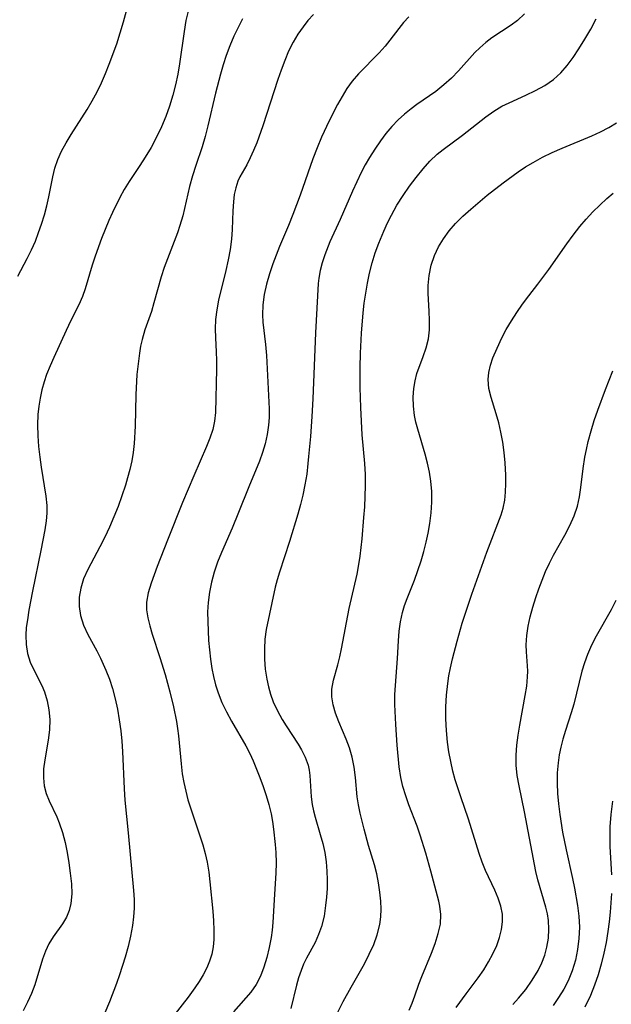
# Model space of a CAD drawing. Extents: x 2069181 to 2073220, y 3163051 to 3166503.
# Drawn here: x 2070518 to 2070617, y 3165416 to 3165581 of the extents above; entities that cross this region are included whole.
import ezdxf

# ---------------------------------------------------------------- set-up
doc = ezdxf.new("R2010")
doc.units = 0

msp = doc.modelspace()

# ---------------------------------------------------------------- linework, layer by layer
at = {"layer": 'Unknown_Line_Type', "color": 0}
for points in [[(2070517.82, 3165538.15, 2174), (2070519.42, 3165541.11, 2174), (2070520.14, 3165542.56, 2174), (2070520.79, 3165544.03, 2174), (2070521.34, 3165545.44, 2174), (2070521.83, 3165546.87, 2174), (2070522.3, 3165548.4, 2174), (2070522.71, 3165549.93, 2174), (2070523.07, 3165551.45, 2174), (2070523.72, 3165554.79, 2174), (2070524.08, 3165556.26, 2174), (2070524.56, 3165557.69, 2174), (2070525.2, 3165559.13, 2174), (2070525.96, 3165560.53, 2174), (2070526.81, 3165561.9, 2174), (2070529.5, 3165566.08, 2174), (2070530.35, 3165567.54, 2174), (2070531.15, 3165569.04, 2174), (2070531.89, 3165570.58, 2174), (2070532.57, 3165572.13, 2174), (2070533.2, 3165573.7, 2174), (2070534.44, 3165577.12, 2174), (2070535.05, 3165578.96, 2174), (2070535.6, 3165580.8, 2174), (2070537, 3165585.97, 2174)], [(2070546.52, 3165582.8, 2172), (2070546.06, 3165581.03, 2172), (2070545.75, 3165579.2, 2172), (2070545, 3165573.78, 2172), (2070544.69, 3165572.01, 2172), (2070544.33, 3165570.24, 2172), (2070543.88, 3165568.49, 2172), (2070543.32, 3165566.68, 2172), (2070542.67, 3165564.91, 2172), (2070541.94, 3165563.18, 2172), (2070541.11, 3165561.43, 2172), (2070540.21, 3165559.73, 2172), (2070539.25, 3165558.08, 2172), (2070538.35, 3165556.69, 2172), (2070536.54, 3165554, 2172), (2070535.7, 3165552.68, 2172), (2070534.95, 3165551.35, 2172), (2070533.72, 3165548.8, 2172), (2070533.13, 3165547.5, 2172), (2070531.91, 3165544.45, 2172), (2070530.81, 3165541.5, 2172), (2070530.32, 3165540, 2172), (2070529.16, 3165535.99, 2172), (2070528.69, 3165534.7, 2172), (2070528.09, 3165533.35, 2172), (2070526.73, 3165530.68, 2172), (2070525.96, 3165529.03, 2172), (2070523.89, 3165524.51, 2172), (2070523.26, 3165523.08, 2172), (2070522.67, 3165521.65, 2172), (2070522.25, 3165520.43, 2172), (2070521.88, 3165519.05, 2172), (2070521.59, 3165517.64, 2172), (2070521.38, 3165516.3, 2172), (2070521.23, 3165514.95, 2172), (2070521.15, 3165513.17, 2172), (2070521.19, 3165511.37, 2172), (2070521.32, 3165509.57, 2172), (2070521.52, 3165507.77, 2172), (2070521.77, 3165506.09, 2172), (2070522.56, 3165501.21, 2172), (2070522.72, 3165499.66, 2172), (2070522.71, 3165498.37, 2172), (2070522.6, 3165497.07, 2172), (2070522.38, 3165495.57, 2172), (2070521.71, 3165492.1, 2172), (2070520.3, 3165485.29, 2172), (2070519.71, 3165482.07, 2172), (2070519.45, 3165480.5, 2172), (2070519.27, 3165479.18, 2172), (2070519.18, 3165477.88, 2172), (2070519.24, 3165476.33, 2172), (2070519.49, 3165474.82, 2172), (2070519.94, 3165473.37, 2172), (2070520.34, 3165472.43, 2172), (2070521.86, 3165469.46, 2172), (2070522.32, 3165468.39, 2172), (2070522.78, 3165466.91, 2172), (2070523.07, 3165465.36, 2172), (2070523.19, 3165463.78, 2172), (2070523.14, 3165462.04, 2172), (2070522.94, 3165460.3, 2172), (2070522.39, 3165457.01, 2172), (2070522.18, 3165455.47, 2172), (2070522.13, 3165453.95, 2172), (2070522.29, 3165452.63, 2172), (2070522.62, 3165451.34, 2172), (2070523.09, 3165450.09, 2172), (2070524.37, 3165447.44, 2172), (2070524.81, 3165446.41, 2172), (2070525.35, 3165444.81, 2172), (2070525.78, 3165443.14, 2172), (2070526.12, 3165441.42, 2172), (2070526.41, 3165439.68, 2172), (2070526.64, 3165437.95, 2172), (2070526.83, 3165436.2, 2172), (2070526.9, 3165434.5, 2172), (2070526.77, 3165432.87, 2172), (2070526.49, 3165431.7, 2172), (2070526.04, 3165430.61, 2172), (2070525.37, 3165429.47, 2172), (2070523.78, 3165427.3, 2172), (2070523.06, 3165426.14, 2172), (2070522.48, 3165424.9, 2172), (2070522, 3165423.56, 2172), (2070520.7, 3165419.26, 2172), (2070520.14, 3165417.76, 2172), (2070519.49, 3165416.3, 2172), (2070518.74, 3165414.88, 2172)], [(2070555.58, 3165581.3, 2170), (2070554.81, 3165579.86, 2170), (2070554.1, 3165578.38, 2170), (2070553.44, 3165576.78, 2170), (2070552.85, 3165575.15, 2170), (2070552.34, 3165573.59, 2170), (2070551.87, 3165572.01, 2170), (2070551.03, 3165568.83, 2170), (2070549.76, 3165563.37, 2170), (2070549.3, 3165561.59, 2170), (2070548.78, 3165559.85, 2170), (2070547.72, 3165556.69, 2170), (2070547.17, 3165554.95, 2170), (2070546.67, 3165553.2, 2170), (2070545.52, 3165548.25, 2170), (2070545.06, 3165546.63, 2170), (2070544.64, 3165545.39, 2170), (2070542.43, 3165539.57, 2170), (2070541.91, 3165538.02, 2170), (2070540.69, 3165533.66, 2170), (2070540.26, 3165532.23, 2170), (2070539.17, 3165529.11, 2170), (2070538.7, 3165527.53, 2170), (2070538.45, 3165526.37, 2170), (2070538.25, 3165525.19, 2170), (2070538.02, 3165523.44, 2170), (2070537.84, 3165521.66, 2170), (2070537.66, 3165518.22, 2170), (2070537.52, 3165512.98, 2170), (2070537.37, 3165510.04, 2170), (2070537.22, 3165508.57, 2170), (2070536.98, 3165507.13, 2170), (2070536.66, 3165505.7, 2170), (2070536.28, 3165504.28, 2170), (2070535.93, 3165503.09, 2170), (2070535.33, 3165501.29, 2170), (2070534.67, 3165499.51, 2170), (2070533.97, 3165497.75, 2170), (2070533.24, 3165496.04, 2170), (2070532.46, 3165494.35, 2170), (2070531.64, 3165492.72, 2170), (2070529.6, 3165488.93, 2170), (2070528.88, 3165487.33, 2170), (2070528.41, 3165485.81, 2170), (2070528.15, 3165484.26, 2170), (2070528.12, 3165482.71, 2170), (2070528.34, 3165481.19, 2170), (2070528.87, 3165479.6, 2170), (2070529.62, 3165478.03, 2170), (2070531.1, 3165475.27, 2170), (2070531.71, 3165474.07, 2170), (2070532.64, 3165472.02, 2170), (2070533.22, 3165470.52, 2170), (2070533.72, 3165468.98, 2170), (2070534.18, 3165467.24, 2170), (2070534.57, 3165465.47, 2170), (2070534.87, 3165463.68, 2170), (2070535.11, 3165461.87, 2170), (2070535.28, 3165460.12, 2170), (2070535.39, 3165458.37, 2170), (2070535.68, 3165452.11, 2170), (2070535.83, 3165450.24, 2170), (2070536.39, 3165444.71, 2170), (2070537.28, 3165435.06, 2170), (2070537.36, 3165433.58, 2170), (2070537.36, 3165432.11, 2170), (2070537.28, 3165430.63, 2170), (2070537.11, 3165429.17, 2170), (2070536.78, 3165427.4, 2170), (2070536.35, 3165425.64, 2170), (2070535.85, 3165423.89, 2170), (2070534.92, 3165420.92, 2170), (2070534.42, 3165419.44, 2170), (2070533.24, 3165416.38, 2170), (2070531.83, 3165413.1, 2170)], [(2070567.46, 3165582.04, 2168), (2070566.56, 3165581.04, 2168), (2070565.73, 3165579.99, 2168), (2070564.85, 3165578.71, 2168), (2070564.06, 3165577.37, 2168), (2070563.31, 3165575.86, 2168), (2070562.65, 3165574.31, 2168), (2070562.04, 3165572.72, 2168), (2070561.48, 3165571.11, 2168), (2070558.96, 3165563.35, 2168), (2070557.95, 3165560.52, 2168), (2070557.42, 3165559.21, 2168), (2070556.86, 3165557.97, 2168), (2070556.27, 3165556.83, 2168), (2070555.11, 3165554.8, 2168), (2070554.78, 3165554.07, 2168), (2070554.43, 3165552.98, 2168), (2070554.19, 3165551.81, 2168), (2070554.04, 3165550.59, 2168), (2070553.95, 3165549.09, 2168), (2070553.84, 3165545.96, 2168), (2070553.73, 3165544.36, 2168), (2070553.5, 3165542.61, 2168), (2070553.18, 3165540.85, 2168), (2070552.78, 3165539.09, 2168), (2070551.55, 3165534.08, 2168), (2070551.24, 3165532.46, 2168), (2070551.03, 3165530.84, 2168), (2070550.97, 3165529.3, 2168), (2070551.01, 3165527.76, 2168), (2070551.16, 3165525.44, 2168), (2070551.2, 3165524, 2168), (2070551.19, 3165522.54, 2168), (2070551.03, 3165515.27, 2168), (2070550.88, 3165513.81, 2168), (2070550.56, 3165512.4, 2168), (2070550.08, 3165510.98, 2168), (2070549.5, 3165509.55, 2168), (2070547.38, 3165504.65, 2168), (2070545.5, 3165500.17, 2168), (2070542.95, 3165493.84, 2168), (2070541.24, 3165489.4, 2168), (2070540.23, 3165486.61, 2168), (2070539.73, 3165485.01, 2168), (2070539.45, 3165483.43, 2168), (2070539.47, 3165482.14, 2168), (2070539.67, 3165480.81, 2168), (2070540, 3165479.46, 2168), (2070540.41, 3165478.08, 2168), (2070541.69, 3165474.17, 2168), (2070542.58, 3165471.32, 2168), (2070543.38, 3165468.42, 2168), (2070543.97, 3165465.87, 2168), (2070544.46, 3165463.42, 2168), (2070544.66, 3165462.24, 2168), (2070544.82, 3165461, 2168), (2070545.25, 3165456.34, 2168), (2070545.46, 3165454.63, 2168), (2070545.72, 3165453.18, 2168), (2070546.03, 3165451.74, 2168), (2070546.41, 3165450.3, 2168), (2070546.87, 3165448.78, 2168), (2070548.41, 3165444.25, 2168), (2070548.89, 3165442.74, 2168), (2070549.29, 3165441.27, 2168), (2070549.62, 3165439.8, 2168), (2070549.89, 3165438.16, 2168), (2070550.08, 3165436.51, 2168), (2070550.57, 3165431.6, 2168), (2070550.7, 3165429.98, 2168), (2070550.77, 3165428.39, 2168), (2070550.75, 3165426.82, 2168), (2070550.64, 3165425.6, 2168), (2070550.41, 3165424.4, 2168), (2070550.05, 3165423.23, 2168), (2070549.56, 3165422.08, 2168), (2070548.96, 3165420.94, 2168), (2070548.28, 3165419.82, 2168), (2070547.54, 3165418.71, 2168), (2070546.42, 3165417.17, 2168), (2070544.06, 3165414.09, 2168)], [(2070583.47, 3165581.66, 2166), (2070582.62, 3165580.69, 2166), (2070581.82, 3165579.69, 2166), (2070580.32, 3165577.71, 2166), (2070579.54, 3165576.74, 2166), (2070578.53, 3165575.6, 2166), (2070575.06, 3165572.1, 2166), (2070573.95, 3165570.83, 2166), (2070573.07, 3165569.6, 2166), (2070572.27, 3165568.3, 2166), (2070571.52, 3165566.94, 2166), (2070570.12, 3165564.2, 2166), (2070568.83, 3165561.43, 2166), (2070568.09, 3165559.65, 2166), (2070567.4, 3165557.84, 2166), (2070565.22, 3165551.72, 2166), (2070564, 3165548.47, 2166), (2070563.27, 3165546.66, 2166), (2070561.76, 3165543.1, 2166), (2070560.65, 3165540.22, 2166), (2070560.08, 3165538.5, 2166), (2070559.6, 3165536.77, 2166), (2070559.23, 3165535.05, 2166), (2070558.98, 3165533.33, 2166), (2070558.9, 3165531.63, 2166), (2070558.96, 3165530.43, 2166), (2070559.42, 3165526.67, 2166), (2070559.57, 3165524.85, 2166), (2070560.02, 3165515.85, 2166), (2070560.04, 3165514.42, 2166), (2070559.95, 3165513.13, 2166), (2070559.73, 3165511.56, 2166), (2070559.38, 3165510, 2166), (2070558.93, 3165508.55, 2166), (2070558.4, 3165507.12, 2166), (2070556.63, 3165502.81, 2166), (2070554.9, 3165498.47, 2166), (2070553.81, 3165495.86, 2166), (2070552.02, 3165491.77, 2166), (2070551.38, 3165490.13, 2166), (2070550.83, 3165488.47, 2166), (2070550.36, 3165486.8, 2166), (2070550.01, 3165485.11, 2166), (2070549.78, 3165483.41, 2166), (2070549.71, 3165481.79, 2166), (2070549.73, 3165480.17, 2166), (2070549.87, 3165477.03, 2166), (2070550, 3165475.46, 2166), (2070550.18, 3165473.89, 2166), (2070550.41, 3165472.33, 2166), (2070550.69, 3165470.94, 2166), (2070551.04, 3165469.58, 2166), (2070551.47, 3165468.24, 2166), (2070552.12, 3165466.62, 2166), (2070552.88, 3165465.05, 2166), (2070553.72, 3165463.47, 2166), (2070556.1, 3165459.34, 2166), (2070556.79, 3165458.03, 2166), (2070557.36, 3165456.79, 2166), (2070558.48, 3165454.03, 2166), (2070559.04, 3165452.52, 2166), (2070559.55, 3165451, 2166), (2070560, 3165449.47, 2166), (2070560.36, 3165447.93, 2166), (2070560.58, 3165446.66, 2166), (2070560.75, 3165445.38, 2166), (2070561.04, 3165442.77, 2166), (2070561.15, 3165441.43, 2166), (2070561.19, 3165439.71, 2166), (2070561.15, 3165437.97, 2166), (2070560.96, 3165434.45, 2166), (2070560.65, 3165429.67, 2166), (2070560.54, 3165428.43, 2166), (2070560.39, 3165427.2, 2166), (2070560.06, 3165425.49, 2166), (2070559.63, 3165423.81, 2166), (2070559.16, 3165422.22, 2166), (2070558.59, 3165420.69, 2166), (2070557.87, 3165419.28, 2166), (2070556.94, 3165418, 2166), (2070554.08, 3165414.72, 2166)], [(2070602.9, 3165582.13, 2164), (2070601.71, 3165581.04, 2164), (2070600.69, 3165580.27, 2164), (2070597.45, 3165578.1, 2164), (2070596.4, 3165577.32, 2164), (2070595.4, 3165576.47, 2164), (2070594.57, 3165575.64, 2164), (2070591.84, 3165572.61, 2164), (2070590.64, 3165571.38, 2164), (2070589.38, 3165570.21, 2164), (2070588.05, 3165569.13, 2164), (2070584.86, 3165566.94, 2164), (2070583.87, 3165566.22, 2164), (2070582.76, 3165565.34, 2164), (2070581.7, 3165564.38, 2164), (2070580.64, 3165563.27, 2164), (2070579.65, 3165562.09, 2164), (2070578.72, 3165560.84, 2164), (2070577.78, 3165559.46, 2164), (2070576.89, 3165558.02, 2164), (2070576.18, 3165556.79, 2164), (2070575.5, 3165555.53, 2164), (2070574.74, 3165553.97, 2164), (2070574.03, 3165552.39, 2164), (2070571.97, 3165547.64, 2164), (2070570.25, 3165543.88, 2164), (2070569.37, 3165541.7, 2164), (2070568.93, 3165540.39, 2164), (2070568.59, 3165539.09, 2164), (2070568.36, 3165537.8, 2164), (2070568.27, 3165536.93, 2164), (2070567.83, 3165528.6, 2164), (2070567.39, 3165517.55, 2164), (2070567.23, 3165514.61, 2164), (2070566.97, 3165511.23, 2164), (2070566.67, 3165507.89, 2164), (2070566.56, 3165506.68, 2164), (2070566.34, 3165504.9, 2164), (2070566.05, 3165503.14, 2164), (2070565.69, 3165501.38, 2164), (2070565.3, 3165499.8, 2164), (2070564.87, 3165498.23, 2164), (2070563.45, 3165493.62, 2164), (2070561.78, 3165488.49, 2164), (2070561.39, 3165487.2, 2164), (2070561.07, 3165485.97, 2164), (2070559.55, 3165478.87, 2164), (2070559.34, 3165477.25, 2164), (2070559.24, 3165475.59, 2164), (2070559.25, 3165473.9, 2164), (2070559.38, 3165472.21, 2164), (2070559.63, 3165470.52, 2164), (2070559.92, 3165469.24, 2164), (2070560.29, 3165467.98, 2164), (2070560.74, 3165466.74, 2164), (2070561.43, 3165465.22, 2164), (2070562.23, 3165463.76, 2164), (2070562.91, 3165462.67, 2164), (2070564.92, 3165459.62, 2164), (2070565.48, 3165458.67, 2164), (2070566.1, 3165457.41, 2164), (2070566.57, 3165456.11, 2164), (2070566.77, 3165455.24, 2164), (2070566.89, 3165454.37, 2164), (2070567.1, 3165450.78, 2164), (2070567.27, 3165449.49, 2164), (2070567.49, 3165448.42, 2164), (2070567.77, 3165447.34, 2164), (2070568.63, 3165444.43, 2164), (2070569.03, 3165442.94, 2164), (2070569.36, 3165441.41, 2164), (2070569.6, 3165439.86, 2164), (2070569.74, 3165438.29, 2164), (2070569.78, 3165436.84, 2164), (2070569.76, 3165435.39, 2164), (2070569.66, 3165433.96, 2164), (2070569.52, 3165432.54, 2164), (2070569.25, 3165430.76, 2164), (2070568.84, 3165429.05, 2164), (2070568.34, 3165427.67, 2164), (2070567.74, 3165426.36, 2164), (2070566.31, 3165423.7, 2164), (2070565.82, 3165422.69, 2164), (2070565.39, 3165421.65, 2164), (2070564.99, 3165420.43, 2164), (2070564.65, 3165419.18, 2164), (2070563.67, 3165415.26, 2164)], [(2070571.07, 3165413.64, 2162), (2070572.49, 3165416.42, 2162), (2070573.81, 3165418.86, 2162), (2070576.02, 3165422.77, 2162), (2070576.85, 3165424.37, 2162), (2070577.59, 3165426, 2162), (2070578.19, 3165427.65, 2162), (2070578.61, 3165429.33, 2162), (2070578.77, 3165430.62, 2162), (2070578.83, 3165431.94, 2162), (2070578.78, 3165433.26, 2162), (2070578.63, 3165434.8, 2162), (2070578.4, 3165436.33, 2162), (2070578.09, 3165437.86, 2162), (2070577.7, 3165439.38, 2162), (2070576.73, 3165442.59, 2162), (2070575.98, 3165445.34, 2162), (2070575.34, 3165448.05, 2162), (2070575.05, 3165449.44, 2162), (2070574.82, 3165450.8, 2162), (2070574.51, 3165454.03, 2162), (2070574.3, 3165455.75, 2162), (2070573.97, 3165457.46, 2162), (2070573.51, 3165458.98, 2162), (2070572.95, 3165460.47, 2162), (2070571.74, 3165463.37, 2162), (2070571.2, 3165464.79, 2162), (2070570.76, 3165466.23, 2162), (2070570.56, 3165467.54, 2162), (2070570.57, 3165468.85, 2162), (2070570.84, 3165470.37, 2162), (2070571.56, 3165472.92, 2162), (2070571.9, 3165474.24, 2162), (2070572.21, 3165475.6, 2162), (2070573.49, 3165482.39, 2162), (2070574.79, 3165488.16, 2162), (2070575.14, 3165490.09, 2162), (2070575.3, 3165491.18, 2162), (2070575.63, 3165494.06, 2162), (2070575.96, 3165497.63, 2162), (2070576.08, 3165499.41, 2162), (2070576.22, 3165502.96, 2162), (2070576.22, 3165504.85, 2162), (2070576.13, 3165506.71, 2162), (2070575.64, 3165511.53, 2162), (2070575.41, 3165516.08, 2162), (2070575.33, 3165519.44, 2162), (2070575.33, 3165522.82, 2162), (2070575.38, 3165525.21, 2162), (2070575.54, 3165528.59, 2162), (2070575.82, 3165531.97, 2162), (2070576.01, 3165533.63, 2162), (2070576.25, 3165535.29, 2162), (2070576.54, 3165536.94, 2162), (2070576.91, 3165538.65, 2162), (2070577.35, 3165540.35, 2162), (2070577.86, 3165542.03, 2162), (2070578.44, 3165543.67, 2162), (2070579.28, 3165545.7, 2162), (2070579.9, 3165547.06, 2162), (2070580.57, 3165548.39, 2162), (2070581.5, 3165550.05, 2162), (2070582.52, 3165551.66, 2162), (2070583.59, 3165553.21, 2162), (2070584.71, 3165554.71, 2162), (2070585.88, 3165556.15, 2162), (2070587.04, 3165557.43, 2162), (2070588.27, 3165558.6, 2162), (2070589.24, 3165559.38, 2162), (2070592.5, 3165561.81, 2162), (2070596.4, 3165564.86, 2162), (2070597.74, 3165565.8, 2162), (2070599.13, 3165566.63, 2162), (2070600.31, 3165567.22, 2162), (2070603.16, 3165568.5, 2162), (2070604.78, 3165569.27, 2162), (2070606.34, 3165570.14, 2162), (2070607.79, 3165571.15, 2162), (2070608.99, 3165572.26, 2162), (2070610.08, 3165573.5, 2162), (2070611.1, 3165574.84, 2162), (2070612.05, 3165576.26, 2162), (2070613.06, 3165577.91, 2162), (2070614.02, 3165579.6, 2162), (2070614.96, 3165581.33, 2162)], [(2070583.53, 3165415, 2160), (2070584.05, 3165416.18, 2160), (2070584.52, 3165417.38, 2160), (2070585.19, 3165419.34, 2160), (2070585.67, 3165420.64, 2160), (2070587.28, 3165424.55, 2160), (2070587.91, 3165426.19, 2160), (2070588.43, 3165427.83, 2160), (2070588.78, 3165429.44, 2160), (2070588.88, 3165431.03, 2160), (2070588.72, 3165432.46, 2160), (2070588.55, 3165433.25, 2160), (2070587.21, 3165438.32, 2160), (2070586.36, 3165441.33, 2160), (2070585.4, 3165444.35, 2160), (2070584.87, 3165445.84, 2160), (2070583.48, 3165449.46, 2160), (2070582.96, 3165450.96, 2160), (2070582.51, 3165452.49, 2160), (2070582.15, 3165454.03, 2160), (2070581.87, 3165455.81, 2160), (2070581.53, 3165459.42, 2160), (2070581.28, 3165462.91, 2160), (2070581.15, 3165466.26, 2160), (2070581.16, 3165467.93, 2160), (2070581.23, 3165469.48, 2160), (2070581.58, 3165474, 2160), (2070581.74, 3165476.96, 2160), (2070581.88, 3165478.56, 2160), (2070582.11, 3165480.14, 2160), (2070582.44, 3165481.68, 2160), (2070582.79, 3165482.87, 2160), (2070583.2, 3165484.03, 2160), (2070584.44, 3165487.15, 2160), (2070585.01, 3165488.76, 2160), (2070585.55, 3165490.4, 2160), (2070585.99, 3165491.93, 2160), (2070586.4, 3165493.48, 2160), (2070586.75, 3165495.04, 2160), (2070587.03, 3165496.62, 2160), (2070587.24, 3165498.41, 2160), (2070587.35, 3165500.2, 2160), (2070587.35, 3165501.98, 2160), (2070587.21, 3165503.76, 2160), (2070586.96, 3165505.27, 2160), (2070586.63, 3165506.77, 2160), (2070586.24, 3165508.26, 2160), (2070584.99, 3165512.46, 2160), (2070584.69, 3165513.62, 2160), (2070584.45, 3165514.78, 2160), (2070584.26, 3165516.3, 2160), (2070584.21, 3165517.81, 2160), (2070584.32, 3165519.29, 2160), (2070584.54, 3165520.56, 2160), (2070584.86, 3165521.79, 2160), (2070585.9, 3165524.64, 2160), (2070586.4, 3165526.12, 2160), (2070586.77, 3165527.64, 2160), (2070586.95, 3165529.15, 2160), (2070586.98, 3165530.7, 2160), (2070586.92, 3165532.27, 2160), (2070586.73, 3165535.2, 2160), (2070586.72, 3165536.56, 2160), (2070586.88, 3165538.27, 2160), (2070587.25, 3165539.96, 2160), (2070587.81, 3165541.61, 2160), (2070588.49, 3165543.04, 2160), (2070589.32, 3165544.41, 2160), (2070590.26, 3165545.72, 2160), (2070591.33, 3165546.95, 2160), (2070592.58, 3165548.19, 2160), (2070593.91, 3165549.37, 2160), (2070596.65, 3165551.7, 2160), (2070599.34, 3165553.82, 2160), (2070601.84, 3165555.63, 2160), (2070603.07, 3165556.45, 2160), (2070604.34, 3165557.22, 2160), (2070605.94, 3165558.08, 2160), (2070607.58, 3165558.86, 2160), (2070609.25, 3165559.59, 2160), (2070614.23, 3165561.7, 2160), (2070615.67, 3165562.36, 2160), (2070617.06, 3165563.07, 2160), (2070618.36, 3165563.85, 2160)], [(2070591.45, 3165415.42, 2158), (2070593.11, 3165417.74, 2158), (2070595.12, 3165420.41, 2158), (2070596.06, 3165421.75, 2158), (2070596.89, 3165423.08, 2158), (2070597.62, 3165424.44, 2158), (2070598.25, 3165425.81, 2158), (2070598.74, 3165427.2, 2158), (2070599.07, 3165428.5, 2158), (2070599.23, 3165429.8, 2158), (2070599.21, 3165431.08, 2158), (2070598.96, 3165432.45, 2158), (2070598.51, 3165433.79, 2158), (2070597.94, 3165435.11, 2158), (2070596.34, 3165438.4, 2158), (2070595.79, 3165439.8, 2158), (2070595.32, 3165441.26, 2158), (2070593.53, 3165447.05, 2158), (2070592.22, 3165450.76, 2158), (2070591.29, 3165453.63, 2158), (2070590.89, 3165455.09, 2158), (2070590.52, 3165456.7, 2158), (2070590.22, 3165458.32, 2158), (2070589.99, 3165459.95, 2158), (2070589.81, 3165461.91, 2158), (2070589.72, 3165463.88, 2158), (2070589.72, 3165465.85, 2158), (2070589.81, 3165467.81, 2158), (2070590.01, 3165469.77, 2158), (2070590.21, 3165471.1, 2158), (2070590.47, 3165472.43, 2158), (2070590.81, 3165473.93, 2158), (2070591.58, 3165476.9, 2158), (2070592.46, 3165479.93, 2158), (2070594.08, 3165484.78, 2158), (2070596.59, 3165491.82, 2158), (2070598.98, 3165498.07, 2158), (2070599.32, 3165499.19, 2158), (2070599.58, 3165500.53, 2158), (2070599.72, 3165501.92, 2158), (2070599.77, 3165503.33, 2158), (2070599.75, 3165504.77, 2158), (2070599.66, 3165506.8, 2158), (2070599.5, 3165508.54, 2158), (2070599.26, 3165510.26, 2158), (2070598.95, 3165511.97, 2158), (2070598.58, 3165513.53, 2158), (2070598.16, 3165515.05, 2158), (2070597.32, 3165517.75, 2158), (2070596.94, 3165519.27, 2158), (2070596.79, 3165520.77, 2158), (2070596.9, 3165521.99, 2158), (2070597.19, 3165523.21, 2158), (2070597.61, 3165524.42, 2158), (2070598.31, 3165526.08, 2158), (2070599.09, 3165527.77, 2158), (2070599.85, 3165529.2, 2158), (2070600.7, 3165530.63, 2158), (2070601.62, 3165532.04, 2158), (2070602.6, 3165533.44, 2158), (2070603.63, 3165534.83, 2158), (2070605.14, 3165536.77, 2158), (2070607.01, 3165539.28, 2158), (2070610.03, 3165543.54, 2158), (2070611.1, 3165545.02, 2158), (2070612.22, 3165546.45, 2158), (2070613.28, 3165547.7, 2158), (2070614.38, 3165548.9, 2158), (2070615.53, 3165550.05, 2158), (2070616.72, 3165551.15, 2158), (2070617.82, 3165552.08, 2158)], [(2070600.96, 3165415.93, 2156), (2070601.89, 3165416.99, 2156), (2070603.11, 3165418.48, 2156), (2070604.22, 3165420.03, 2156), (2070605.19, 3165421.63, 2156), (2070605.81, 3165422.91, 2156), (2070606.3, 3165424.23, 2156), (2070606.68, 3165425.58, 2156), (2070606.93, 3165427.06, 2156), (2070607.01, 3165428.55, 2156), (2070606.93, 3165430.04, 2156), (2070606.76, 3165431.16, 2156), (2070606.51, 3165432.27, 2156), (2070605.17, 3165436.83, 2156), (2070604.83, 3165438.25, 2156), (2070602.89, 3165448.25, 2156), (2070602, 3165452.64, 2156), (2070601.69, 3165454.37, 2156), (2070601.51, 3165456.09, 2156), (2070601.5, 3165457.76, 2156), (2070601.62, 3165459.44, 2156), (2070601.84, 3165461.12, 2156), (2070602.12, 3165462.8, 2156), (2070603.04, 3165467.76, 2156), (2070603.28, 3165469.37, 2156), (2070603.44, 3165470.93, 2156), (2070603.46, 3165471.84, 2156), (2070603.44, 3165472.73, 2156), (2070603.26, 3165475.1, 2156), (2070603.21, 3165476.29, 2156), (2070603.29, 3165477.83, 2156), (2070603.52, 3165479.4, 2156), (2070603.87, 3165481, 2156), (2070604.31, 3165482.62, 2156), (2070604.82, 3165484.24, 2156), (2070605.32, 3165485.69, 2156), (2070605.87, 3165487.14, 2156), (2070606.46, 3165488.56, 2156), (2070607.11, 3165489.97, 2156), (2070607.8, 3165491.34, 2156), (2070609.68, 3165494.69, 2156), (2070610.51, 3165496.28, 2156), (2070611.23, 3165497.9, 2156), (2070611.8, 3165499.56, 2156), (2070612.15, 3165501.1, 2156), (2070612.38, 3165502.67, 2156), (2070612.75, 3165505.88, 2156), (2070613.04, 3165507.76, 2156), (2070613.3, 3165509.08, 2156), (2070613.6, 3165510.4, 2156), (2070614.08, 3165512.16, 2156), (2070614.62, 3165513.91, 2156), (2070615.22, 3165515.66, 2156), (2070616.51, 3165519.12, 2156), (2070617.74, 3165522.23, 2156)], [(2070618.26, 3165483.71, 2154), (2070617.44, 3165482.17, 2154), (2070614.94, 3165477.74, 2154), (2070614.17, 3165476.22, 2154), (2070613.49, 3165474.68, 2154), (2070612.98, 3165473.28, 2154), (2070612.55, 3165471.86, 2154), (2070611.18, 3165466.34, 2154), (2070610.73, 3165464.86, 2154), (2070609.78, 3165461.92, 2154), (2070609.33, 3165460.43, 2154), (2070609.01, 3165459.13, 2154), (2070608.74, 3165457.82, 2154), (2070608.55, 3165456.49, 2154), (2070608.42, 3165454.78, 2154), (2070608.4, 3165453.06, 2154), (2070608.47, 3165451.32, 2154), (2070608.61, 3165449.58, 2154), (2070608.82, 3165447.84, 2154), (2070609.3, 3165444.84, 2154), (2070609.9, 3165441.87, 2154), (2070610.99, 3165437.05, 2154), (2070611.32, 3165435.47, 2154), (2070611.83, 3165432.56, 2154), (2070612.05, 3165430.75, 2154), (2070612.13, 3165428.89, 2154), (2070612.05, 3165427.03, 2154), (2070611.82, 3165425.18, 2154), (2070611.45, 3165423.35, 2154), (2070610.93, 3165421.61, 2154), (2070610.24, 3165419.92, 2154), (2070609.5, 3165418.49, 2154), (2070608.64, 3165417.11, 2154), (2070607.7, 3165415.77, 2154)], [(2070617.71, 3165450.05, 2152), (2070617.41, 3165447.84, 2152), (2070617.26, 3165445.74, 2152), (2070617.22, 3165444.08, 2152), (2070617.25, 3165442.42, 2152), (2070617.52, 3165437.7, 2152)], [(2070617.49, 3165434.56, 2152), (2070617.38, 3165432.98, 2152), (2070617.28, 3165431.41, 2152), (2070617.13, 3165429.8, 2152), (2070616.92, 3165428.18, 2152), (2070616.61, 3165426.36, 2152), (2070616.23, 3165424.54, 2152), (2070615.78, 3165422.73, 2152), (2070615.27, 3165420.93, 2152), (2070614.67, 3165419.16, 2152), (2070613.97, 3165417.43, 2152), (2070613.04, 3165415.51, 2152)]]:
    msp.add_polyline3d(points, dxfattribs=at)

doc.saveas('drawing.dxf')
